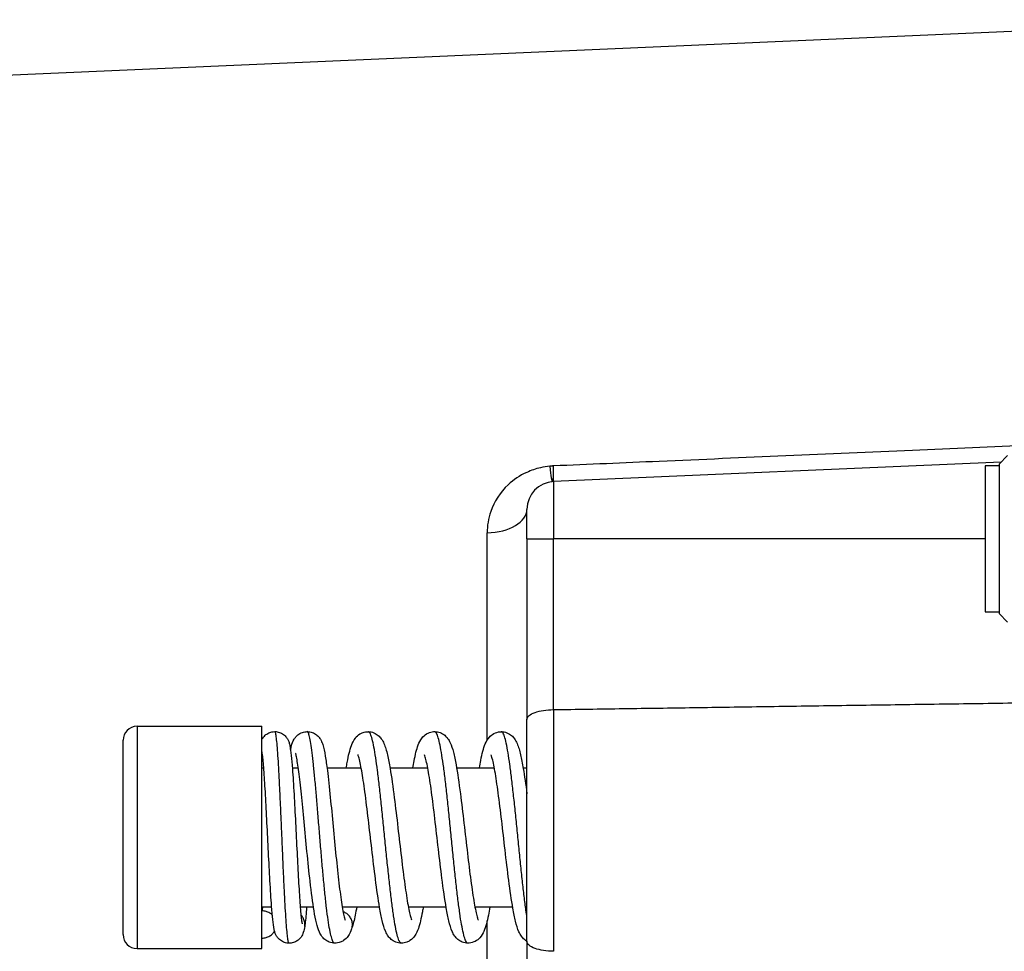
# Model space of a CAD drawing. Units: millimetres. Extents: x 109 to 1463, y 14 to 1907.
# Drawn here: x 309 to 380, y 941 to 1008 of the extents above; entities that cross this region are included whole.
import ezdxf

# ---------------------------------------------------------------- set-up
doc = ezdxf.new("R2010")
doc.units = ezdxf.units.MM
doc.header["$LTSCALE"] = 7
doc.layers.add('Dimensions(Hillmar_metric)', color=7, linetype='Continuous', lineweight=13)
doc.layers.add('Visible Edges(Hillmar_metric)', color=7, linetype='Continuous', lineweight=25)
doc.layers.add('Visible Tangent Edges(Hillmar_Metric)', color=7, linetype='Continuous', lineweight=25, true_color=0xc0c0c0)
doc.styles.add('Hillmar_metric_Dimensions', font='arial.ttf')
doc.dimstyles.new('DEFAULT-ISO-Method 1b-Hillmar_metric', dxfattribs={"dimscale": 7, "dimtxt": 2, "dimasz": 2.5, "dimexe": 1, "dimexo": 1, "dimgap": 0.25, "dimtad": 1, "dimtih": 1, "dimtoh": 1, "dimrnd": 1e-08, "dimdsep": 46, "dimtxsty": 'Hillmar_metric_Dimensions', "dimcen": 0.09, "dimdle": 8, "dimclrd": 7, "dimclre": 7, "dimclrt": 7, "dimazin": 2, "dimtfac": 0.75, "dimtmove": 0, "dimatfit": 3, "dimfxl": 1, "dimtolj": 1, "dimlwd": 9, "dimlwe": 9, "dimarcsym": 0})

# ---------------------------------------------------------------- blocks, each defined once
blk = doc.blocks.new('*D28')
at = {"layer": 'Defpoints', "color": 0, "linetype": 'Continuous', "transparency": 16777216}
for p in [(464.505, 1037.975), (464.505, 986.949), (222.505, 962.449)]:
    blk.add_point(p, dxfattribs=at)
at = {"layer": 'Dimensions(Hillmar_metric)', "color": 7, "linetype": 'Continuous', "lineweight": 9, "transparency": 16777216}
for p, q in [((222.505, 969.449), (222.505, 1044.975)), ((464.505, 993.949), (464.505, 1044.975)), ((240.005, 1037.975), (447.005, 1037.975))]:
    blk.add_line(p, q, dxfattribs=at)
at = {"layer": 'Dimensions(Hillmar_metric)', "color": 7, "linetype": 'Continuous', "transparency": 16777216}
for points in [[(240.005, 1040.892), (240.005, 1035.059), (222.505, 1037.975)], [(447.005, 1040.892), (447.005, 1035.059), (464.505, 1037.975)]]:
    blk.add_solid(points, dxfattribs=at)
at = {"layer": 'Dimensions(Hillmar_metric)', "color": 7, "linetype": 'Continuous', "lineweight": 13, "transparency": 16777216, "insert": (343.505, 1046.754), "char_height": 14, "attachment_point": 5, "style": 'Hillmar_metric_Dimensions'}
blk.add_mtext('\\A1;242', dxfattribs=at)
blk = doc.blocks.new('*D29')
at = {"layer": 'Defpoints', "color": 0, "linetype": 'Continuous', "transparency": 16777216}
for p in [(736.505, 1066.949), (222.505, 962.449), (736.505, 962.449)]:
    blk.add_point(p, dxfattribs=at)
at = {"layer": 'Dimensions(Hillmar_metric)', "color": 7, "linetype": 'Continuous', "lineweight": 9, "transparency": 16777216}
for p, q in [((222.505, 969.449), (222.505, 1073.949)), ((736.505, 969.449), (736.505, 1073.949)), ((240.005, 1066.949), (719.005, 1066.949))]:
    blk.add_line(p, q, dxfattribs=at)
at = {"layer": 'Dimensions(Hillmar_metric)', "color": 7, "linetype": 'Continuous', "transparency": 16777216}
for points in [[(240.005, 1069.865), (240.005, 1064.032), (222.505, 1066.949)], [(719.005, 1069.865), (719.005, 1064.032), (736.505, 1066.949)]]:
    blk.add_solid(points, dxfattribs=at)
at = {"layer": 'Dimensions(Hillmar_metric)', "color": 7, "linetype": 'Continuous', "lineweight": 13, "transparency": 16777216, "insert": (479.505, 1075.847), "char_height": 14, "attachment_point": 5, "style": 'Hillmar_metric_Dimensions'}
blk.add_mtext('\\A1; B1+484', dxfattribs=at)

msp = doc.modelspace()

# ---------------------------------------------------------------- linework, layer by layer
at = {"layer": 'Visible Edges(Hillmar_metric)'}
for p, q in [((284.417, 1003.317), (390.505, 1007.949)), ((379.644, 976.474), (347.417, 975.067)), ((380.118, 976.949), (379.505, 976.335)), ((379.505, 976.199), (378.505, 976.199)), ((378.505, 976.199), (378.505, 965.699)), ((379.505, 976.335), (379.505, 965.562)), ((345.505, 970.949), (345.505, 973.069)), ((345.505, 970.949), (345.505, 957.931)), ((378.505, 965.699), (379.505, 965.699)), ((379.505, 965.562), (380.118, 964.949)), ((345.505, 941.966), (345.505, 957.931)), ((317.425, 957.449), (326.425, 957.449)), ((326.425, 941.449), (326.425, 957.449)), ((316.425, 942.449), (316.425, 956.449)), ((326.425, 954.449), (326.553, 954.449)), ((328.613, 954.449), (329.04, 954.449)), ((331.108, 954.449), (333.568, 954.449)), ((335.644, 954.449), (338.364, 954.449)), ((340.439, 954.449), (343.158, 954.449)), ((345.233, 954.449), (345.505, 954.449)), ((326.425, 944.449), (327.117, 944.449)), ((329.177, 944.449), (330.128, 944.449)), ((332.2, 944.449), (334.885, 944.449)), ((336.96, 944.449), (339.68, 944.449)), ((341.756, 944.449), (344.474, 944.449)), ((345.505, 941.966), (345.505, 882.949)), ((317.425, 941.449), (326.425, 941.449))]:
    msp.add_line(p, q, dxfattribs=at)
for centre, radius, start, end in [((347.505, 973.069), 2, 92.5, 180), ((317.425, 956.449), 1, 90, 180), ((317.425, 942.449), 1, 180, 270)]:
    msp.add_arc(centre, radius, start, end, dxfattribs=at)
for points, knots in [([(345.505, 957.931), (345.505, 957.932), (345.505, 957.933), (345.506, 958.032), (345.557, 958.128), (345.758, 958.302), (345.904, 958.38), (346.264, 958.508), (346.472, 958.558), (346.929, 958.627), (347.17, 958.646), (347.417, 958.65)], [-0.0006855, -0.0006855, -0.0006855, -0.0006855, 0, 0, 0.0836324, 0.0836324, 0.1650202, 0.1650202, 0.2417777, 0.2417777, 0.3161612, 0.3161612, 0.3161612, 0.3161612]), ([(326.425, 956.514), (326.466, 956.588), (326.523, 956.672), (326.665, 956.818), (326.75, 956.885), (326.932, 956.984), (327.028, 957.021), (327.201, 957.06), (327.276, 957.068), (327.351, 957.068)], [0, 0, 0, 0, 0.0385906, 0.0385906, 0.073273, 0.073273, 0.1053923, 0.1053923, 0.1289592, 0.1289592, 0.1289592, 0.1289592]), ([(327.351, 957.068), (327.462, 957.068), (327.576, 957.049), (327.79, 956.977), (327.892, 956.923), (328.063, 956.795), (328.134, 956.721), (328.239, 956.582), (328.277, 956.516), (328.337, 956.393), (328.358, 956.337), (328.401, 956.207), (328.418, 956.139), (328.477, 955.863), (328.505, 955.636), (328.564, 955.07), (328.592, 954.745), (328.657, 953.85), (328.696, 953.223), (328.77, 951.904), (328.806, 951.202), (328.877, 949.793), (328.912, 949.068), (328.982, 947.683), (329.017, 947.004), (329.087, 945.778), (329.121, 945.213), (329.189, 944.272), (329.224, 943.88), (329.27, 943.481), (329.284, 943.378), (329.304, 943.265), (329.311, 943.234), (329.311, 943.234)], [0, 0, 0, 0, 0.035368, 0.035368, 0.071394, 0.071394, 0.106671, 0.106671, 0.139398, 0.139398, 0.176075, 0.176075, 0.235194, 0.235194, 0.412632, 0.412632, 0.576016, 0.576016, 0.805906, 0.805906, 1.021987, 1.021987, 1.234168, 1.234168, 1.444246, 1.444246, 1.652659, 1.652659, 1.858301, 1.858301, 1.953931, 1.953931, 2.019846, 2.019846, 2.019846, 2.019846]), ([(328.485, 955.768), (328.506, 955.868), (328.528, 955.963), (328.593, 956.199), (328.635, 956.341), (328.775, 956.573), (328.813, 956.627), (328.901, 956.731), (328.95, 956.78), (329.097, 956.899), (329.209, 956.964), (329.443, 957.046), (329.565, 957.068), (329.685, 957.068)], [1.6185629, 1.6185629, 1.6185629, 1.6185629, 1.687822, 1.687822, 1.7972942, 1.7972942, 1.8284764, 1.8284764, 1.8564488, 1.8564488, 1.9001853, 1.9001853, 1.9405807, 1.9405807, 1.9405807, 1.9405807]), ([(329.685, 957.068), (329.807, 957.068), (329.931, 957.045), (330.159, 956.964), (330.264, 956.903), (330.433, 956.772), (330.498, 956.702), (330.608, 956.558), (330.651, 956.486), (330.737, 956.315), (330.77, 956.223), (330.878, 955.887), (330.929, 955.626), (331.033, 955.005), (331.082, 954.661), (331.2, 953.712), (331.271, 953.048), (331.41, 951.672), (331.478, 950.952), (331.615, 949.522), (331.684, 948.794), (331.822, 947.42), (331.893, 946.756), (332.033, 945.576), (332.104, 945.042), (332.241, 944.191), (332.311, 943.848), (332.389, 943.566), (332.41, 943.507), (332.42, 943.483), (332.422, 943.48), (332.422, 943.48)], [0, 0, 0, 0, 0.04114, 0.04114, 0.08248, 0.08248, 0.122561, 0.122561, 0.167619, 0.167619, 0.238065, 0.238065, 0.423235, 0.423235, 0.588179, 0.588179, 0.825627, 0.825627, 1.044914, 1.044914, 1.258963, 1.258963, 1.469416, 1.469416, 1.675979, 1.675979, 1.87464, 1.87464, 1.957835, 1.957835, 1.977487, 1.977487, 1.977487, 1.977487]), ([(332.488, 954.449), (332.512, 954.588), (332.536, 954.722), (332.652, 955.34), (332.741, 955.733), (332.935, 956.25), (333.01, 956.423), (333.233, 956.705), (333.338, 956.81), (333.549, 956.937), (333.626, 956.974), (333.82, 957.04), (333.945, 957.062), (334.065, 957.062)], [1.3777316, 1.3777316, 1.3777316, 1.3777316, 1.4382724, 1.4382724, 1.6723128, 1.6723128, 1.7945893, 1.7945893, 1.8621008, 1.8621008, 1.8942676, 1.8942676, 1.939427, 1.939427, 1.939427, 1.939427]), ([(334.065, 957.062), (334.205, 957.062), (334.348, 957.033), (334.601, 956.933), (334.712, 956.862), (334.89, 956.713), (334.958, 956.633), (335.098, 956.439), (335.156, 956.327), (335.315, 955.966), (335.388, 955.704), (335.527, 955.1), (335.59, 954.771), (335.753, 953.802), (335.854, 953.082), (336.039, 951.626), (336.126, 950.889), (336.294, 949.441), (336.378, 948.712), (336.543, 947.329), (336.626, 946.658), (336.786, 945.495), (336.864, 944.979), (336.977, 944.353), (337.014, 944.168), (337.08, 943.877), (337.11, 943.762), (337.158, 943.601), (337.178, 943.546), (337.192, 943.512), (337.195, 943.507), (337.195, 943.507)], [0, 0, 0, 0, 0.052037, 0.052037, 0.103391, 0.103391, 0.156233, 0.156233, 0.23497, 0.23497, 0.411015, 0.411015, 0.569873, 0.569873, 0.828489, 0.828489, 1.052195, 1.052195, 1.267321, 1.267321, 1.481826, 1.481826, 1.685517, 1.685517, 1.785342, 1.785342, 1.873056, 1.873056, 1.948535, 1.948535, 1.977418, 1.977418, 1.977418, 1.977418]), ([(337.282, 954.449), (337.313, 954.629), (337.344, 954.799), (337.466, 955.419), (337.553, 955.784), (337.742, 956.274), (337.815, 956.439), (338.033, 956.714), (338.137, 956.817), (338.343, 956.942), (338.416, 956.977), (338.608, 957.045), (338.736, 957.069), (338.86, 957.069)], [1.5978643, 1.5978643, 1.5978643, 1.5978643, 1.6758252, 1.6758252, 1.9028125, 1.9028125, 2.0205596, 2.0205596, 2.0859707, 2.0859707, 2.1160944, 2.1160944, 2.1615301, 2.1615301, 2.1615301, 2.1615301]), ([(338.86, 957.069), (338.996, 957.069), (339.136, 957.041), (339.384, 956.944), (339.494, 956.876), (339.67, 956.731), (339.737, 956.655), (339.872, 956.473), (339.928, 956.371), (340.075, 956.054), (340.141, 955.838), (340.274, 955.321), (340.338, 955.018), (340.505, 954.093), (340.608, 953.377), (340.796, 951.933), (340.883, 951.205), (341.053, 949.752), (341.138, 949.009), (341.302, 947.619), (341.383, 946.952), (341.545, 945.736), (341.627, 945.176), (341.78, 944.299), (341.854, 943.949), (341.943, 943.627), (341.969, 943.552), (341.988, 943.505), (341.991, 943.497), (341.991, 943.497)], [0, 0, 0, 0, 0.049746, 0.049746, 0.099032, 0.099032, 0.149181, 0.149181, 0.220624, 0.220624, 0.373533, 0.373533, 0.531511, 0.531511, 0.796134, 0.796134, 1.020993, 1.020993, 1.239332, 1.239332, 1.448826, 1.448826, 1.661046, 1.661046, 1.856605, 1.856605, 1.943846, 1.943846, 1.976205, 1.976205, 1.976205, 1.976205]), ([(342.077, 954.449), (342.11, 954.643), (342.144, 954.827), (342.273, 955.48), (342.362, 955.856), (342.573, 956.349), (342.654, 956.509), (342.881, 956.761), (342.989, 956.854), (343.258, 956.998), (343.418, 957.047), (343.603, 957.061), (343.63, 957.062), (343.656, 957.062)], [1.6012649, 1.6012649, 1.6012649, 1.6012649, 1.68549, 1.68549, 1.9240269, 1.9240269, 2.0337244, 2.0337244, 2.0950483, 2.0950483, 2.154088, 2.154088, 2.1639876, 2.1639876, 2.1639876, 2.1639876]), ([(343.656, 957.062), (343.795, 957.062), (343.939, 957.033), (344.191, 956.933), (344.303, 956.862), (344.481, 956.712), (344.549, 956.633), (344.689, 956.438), (344.747, 956.326), (344.905, 955.965), (344.976, 955.705), (345.115, 955.105), (345.178, 954.774), (345.329, 953.881), (345.417, 953.264), (345.505, 952.595)], [0, 0, 0, 0, 0.0519465, 0.0519465, 0.1032386, 0.1032386, 0.1559738, 0.1559738, 0.2343051, 0.2343051, 0.4084742, 0.4084742, 0.568432, 0.568432, 0.7944925, 0.7944925, 0.7944925, 0.7944925]), ([(328.38, 941.829), (328.268, 941.829), (328.154, 941.848), (327.941, 941.92), (327.839, 941.974), (327.667, 942.102), (327.596, 942.175), (327.491, 942.315), (327.453, 942.381), (327.394, 942.503), (327.373, 942.559), (327.329, 942.688), (327.313, 942.756), (327.254, 943.028), (327.226, 943.25), (327.167, 943.811), (327.14, 944.135), (327.074, 945.03), (327.035, 945.661), (326.961, 946.982), (326.925, 947.682), (326.854, 949.089), (326.819, 949.813), (326.749, 951.197), (326.714, 951.876), (326.644, 953.106), (326.609, 953.672), (326.541, 954.618), (326.507, 955.012), (326.456, 955.454), (326.436, 955.583), (326.425, 955.638)], [0, 0, 0, 0, 0.035307, 0.035307, 0.071275, 0.071275, 0.106506, 0.106506, 0.139115, 0.139115, 0.175535, 0.175535, 0.234033, 0.234033, 0.40958, 0.40958, 0.573362, 0.573362, 0.804899, 0.804899, 1.020535, 1.020535, 1.232393, 1.232393, 1.442487, 1.442487, 1.651278, 1.651278, 1.857387, 1.857387, 1.983396, 1.983396, 1.983396, 1.983396]), ([(331.672, 941.829), (331.537, 941.829), (331.397, 941.857), (331.148, 941.953), (331.038, 942.022), (330.862, 942.168), (330.795, 942.245), (330.661, 942.428), (330.607, 942.531), (330.467, 942.84), (330.407, 943.048), (330.285, 943.546), (330.228, 943.84), (330.074, 944.759), (329.979, 945.488), (329.812, 946.952), (329.737, 947.684), (329.594, 949.133), (329.524, 949.868), (329.391, 951.263), (329.325, 951.943), (329.198, 953.16), (329.136, 953.717), (329.018, 954.629), (328.96, 955.004), (328.888, 955.357), (328.867, 955.441), (328.848, 955.507), (328.843, 955.52), (328.843, 955.52)], [0, 0, 0, 0, 0.049793, 0.049793, 0.099117, 0.099117, 0.14918, 0.14918, 0.219905, 0.219905, 0.366754, 0.366754, 0.521561, 0.521561, 0.7932, 0.7932, 1.018519, 1.018519, 1.234329, 1.234329, 1.446313, 1.446313, 1.655235, 1.655235, 1.858915, 1.858915, 1.949093, 1.949093, 1.991726, 1.991726, 1.991726, 1.991726]), ([(336.466, 941.833), (336.327, 941.833), (336.184, 941.862), (335.933, 941.961), (335.822, 942.031), (335.645, 942.178), (335.578, 942.257), (335.439, 942.447), (335.382, 942.556), (335.225, 942.906), (335.153, 943.155), (335.015, 943.733), (334.953, 944.053), (334.792, 944.989), (334.694, 945.683), (334.509, 947.12), (334.419, 947.872), (334.25, 949.324), (334.168, 950.039), (334.004, 951.425), (333.92, 952.113), (333.759, 953.298), (333.68, 953.822), (333.529, 954.679), (333.45, 955.034), (333.367, 955.312), (333.346, 955.367), (333.337, 955.389), (333.336, 955.391), (333.336, 955.391)], [0, 0, 0, 0, 0.051547, 0.051547, 0.102413, 0.102413, 0.154657, 0.154657, 0.231873, 0.231873, 0.403593, 0.403593, 0.560123, 0.560123, 0.812927, 0.812927, 1.0425, 1.0425, 1.253639, 1.253639, 1.47055, 1.47055, 1.674324, 1.674324, 1.876413, 1.876413, 1.958265, 1.958265, 1.976128, 1.976128, 1.976128, 1.976128]), ([(341.255, 941.833), (341.117, 941.833), (340.975, 941.862), (340.723, 941.961), (340.611, 942.032), (340.433, 942.181), (340.364, 942.261), (340.225, 942.454), (340.168, 942.566), (340.018, 942.909), (339.951, 943.147), (339.816, 943.708), (339.753, 944.026), (339.587, 944.984), (339.483, 945.715), (339.297, 947.171), (339.212, 947.889), (339.043, 949.339), (338.957, 950.091), (338.792, 951.474), (338.712, 952.127), (338.552, 953.311), (338.47, 953.858), (338.318, 954.705), (338.243, 955.037), (338.161, 955.312), (338.139, 955.37), (338.127, 955.395), (338.126, 955.398), (338.126, 955.398)], [0, 0, 0, 0, 0.051338, 0.051338, 0.102096, 0.102096, 0.154107, 0.154107, 0.230204, 0.230204, 0.392908, 0.392908, 0.551873, 0.551873, 0.816501, 0.816501, 1.036191, 1.036191, 1.257249, 1.257249, 1.465023, 1.465023, 1.675969, 1.675969, 1.872969, 1.872969, 1.95583, 1.95583, 1.976318, 1.976318, 1.976318, 1.976318]), ([(345.505, 941.978), (345.439, 942.015), (345.379, 942.057), (345.238, 942.174), (345.171, 942.251), (345.033, 942.439), (344.976, 942.546), (344.822, 942.885), (344.752, 943.123), (344.615, 943.683), (344.552, 944), (344.391, 944.929), (344.292, 945.616), (344.107, 947.042), (344.018, 947.79), (343.848, 949.244), (343.766, 949.964), (343.602, 951.351), (343.519, 952.037), (343.357, 953.238), (343.277, 953.775), (343.125, 954.641), (343.049, 954.995), (342.962, 955.296), (342.939, 955.36), (342.926, 955.39), (342.925, 955.393), (342.925, 955.393)], [0.071566, 0.071566, 0.071566, 0.071566, 0.101379, 0.101379, 0.152985, 0.152985, 0.22845, 0.22845, 0.394512, 0.394512, 0.552876, 0.552876, 0.804862, 0.804862, 1.034407, 1.034407, 1.246816, 1.246816, 1.462053, 1.462053, 1.668935, 1.668935, 1.868248, 1.868248, 1.953023, 1.953023, 1.975828, 1.975828, 1.975828, 1.975828]), ([(327.165, 943.86), (327.11, 943.914), (326.971, 944.021), (326.717, 944.13), (326.525, 944.158), (326.425, 944.159)], [0.7445462, 0.7445462, 0.7445462, 0.7445462, 0.8181818, 0.9090909, 1, 1, 1, 1]), ([(329.648, 944.449), (329.643, 944.384), (329.637, 944.321), (329.593, 943.797), (329.555, 943.422), (329.51, 943.103), (329.505, 943.071), (329.5, 943.04)], [1.6242725, 1.6242725, 1.6242725, 1.6242725, 1.6530123, 1.6530123, 1.87029, 1.87029, 1.8952985, 1.8952985, 1.8952985, 1.8952985]), ([(333.247, 944.449), (333.211, 944.238), (333.175, 944.041), (333.065, 943.495), (332.992, 943.194), (332.901, 942.927)], [1.5987312, 1.5987312, 1.5987312, 1.5987312, 1.6895153, 1.6895153, 1.8713307, 1.8713307, 1.8713307, 1.8713307]), ([(338.041, 944.449), (338.02, 944.323), (337.998, 944.202), (337.887, 943.61), (337.8, 943.224), (337.62, 942.705), (337.549, 942.525), (337.329, 942.224), (337.226, 942.113), (337.012, 941.974), (336.934, 941.933), (336.729, 941.858), (336.596, 941.833), (336.466, 941.833)], [1.6003611, 1.6003611, 1.6003611, 1.6003611, 1.6550563, 1.6550563, 1.8808157, 1.8808157, 2.0089268, 2.0089268, 2.0793611, 2.0793611, 2.112724, 2.112724, 2.1609389, 2.1609389, 2.1609389, 2.1609389]), ([(342.836, 944.449), (342.8, 944.237), (342.764, 944.039), (342.632, 943.382), (342.543, 943.018), (342.331, 942.533), (342.25, 942.376), (342.024, 942.129), (341.916, 942.037), (341.649, 941.897), (341.493, 941.848), (341.309, 941.834), (341.282, 941.833), (341.255, 941.833)], [1.5997118, 1.5997118, 1.5997118, 1.5997118, 1.6908443, 1.6908443, 1.9281591, 1.9281591, 2.0360665, 2.0360665, 2.0965034, 2.0965034, 2.1543771, 2.1543771, 2.1644309, 2.1644309, 2.1644309, 2.1644309]), ([(326.425, 942.202), (326.525, 942.202), (326.717, 942.23), (326.988, 942.346), (327.194, 942.514), (327.291, 942.649), (327.326, 942.71)], [0, 0, 0, 0, 0.0909091, 0.1818182, 0.2727273, 0.3402329, 0.3402329, 0.3402329, 0.3402329]), ([(329.5, 943.04), (329.476, 942.886), (329.457, 942.765), (329.382, 942.547), (329.362, 942.496), (329.309, 942.387), (329.277, 942.331), (329.183, 942.198), (329.111, 942.119), (328.947, 941.992), (328.857, 941.94), (328.66, 941.862), (328.55, 941.837), (328.419, 941.829), (328.399, 941.829), (328.38, 941.829)], [0, 0, 0, 0, 0.1222885, 0.1222885, 0.1552905, 0.1552905, 0.1833301, 0.1833301, 0.2202629, 0.2202629, 0.2528361, 0.2528361, 0.287627, 0.287627, 0.2939237, 0.2939237, 0.2939237, 0.2939237]), ([(332.882, 942.868), (332.817, 942.685), (332.747, 942.513), (332.534, 942.221), (332.433, 942.111), (332.223, 941.973), (332.147, 941.934), (331.943, 941.856), (331.806, 941.829), (331.672, 941.829)], [0, 0, 0, 0, 0.1268947, 0.1268947, 0.1965414, 0.1965414, 0.2288768, 0.2288768, 0.277806, 0.277806, 0.277806, 0.277806]), ([(347.417, 941.247), (347.17, 941.251), (346.929, 941.271), (346.472, 941.34), (346.264, 941.39), (345.904, 941.517), (345.758, 941.595), (345.557, 941.77), (345.506, 941.865), (345.505, 941.964), (345.505, 941.965), (345.505, 941.966)], [0, 0, 0, 0, 0.0741918, 0.0741918, 0.1507515, 0.1507515, 0.2319295, 0.2319295, 0.3153463, 0.3153463, 0.3160301, 0.3160301, 0.3160301, 0.3160301])]:
    msp.add_open_spline(points, degree=3, knots=knots, dxfattribs=at)
for points, degree in [([(347.417, 958.65), (368.213, 958.963), (390.505, 959.276)], 2), ([(329.5, 943.04), (329.5, 943.04), (329.5, 943.04), (329.5, 943.04)], 3), ([(332.882, 942.868), (332.882, 942.869), (332.883, 942.869), (332.883, 942.87)], 3)]:
    msp.add_open_spline(points, degree=degree, dxfattribs=at)
at = {"layer": 'Visible Tangent Edges(Hillmar_Metric)'}
for p, q in [((347.417, 975.067), (347.417, 970.949)), ((342.636, 956.45), (342.636, 971.382)), ((345.505, 970.949), (347.417, 970.949)), ((347.417, 958.65), (347.417, 970.949)), ((378.505, 970.949), (347.417, 970.949)), ((347.417, 958.65), (347.417, 941.247)), ((317.425, 957.449), (317.425, 941.449)), ((342.636, 927.494), (342.636, 943.431))]:
    msp.add_line(p, q, dxfattribs=at)
for centre, major_axis, ratio, start_param in [((347.023, 978.046), (0.289, -2.986), 0.021028, 5.385045), ((342.505, 973.069), (3, 0), 0.563085, 4.756022)]:
    msp.add_ellipse(centre, major_axis=major_axis, ratio=ratio, start_param=start_param, end_param=6.283185, dxfattribs=at)
for points, knots in [([(390.505, 978.055), (384.76, 977.807), (379.015, 977.56), (367.19, 977.05), (361.11, 976.789), (352.492, 976.417), (349.955, 976.308), (347.417, 976.199)], [-11.113357, -11.113357, -11.113357, -11.113357, -9.387893, -9.387893, -7.561677, -7.561677, -6.799586, -6.799586, -6.799586, -6.799586]), ([(347.154, 976.181), (346.93, 976.16), (346.706, 976.124), (346.136, 975.994), (345.8, 975.878), (344.985, 975.503), (344.537, 975.197), (343.567, 974.295), (343.144, 973.625), (342.723, 972.422), (342.636, 971.902), (342.636, 971.382)], [0, 0, 0, 0, 0.0675232, 0.0675232, 0.1755603, 0.1755603, 0.3484197, 0.3484197, 0.6249947, 0.6249947, 0.8212297, 0.8212297, 0.8212297, 0.8212297]), ([(347.417, 976.199), (347.414, 976.199), (347.41, 976.199), (347.402, 976.198), (347.398, 976.198), (347.392, 976.198), (347.391, 976.198), (347.387, 976.198), (347.385, 976.197), (347.379, 976.197), (347.375, 976.197), (347.354, 976.196), (347.336, 976.195), (347.308, 976.193), (347.297, 976.192), (347.28, 976.191), (347.275, 976.191), (347.26, 976.19), (347.252, 976.189), (347.229, 976.187), (347.215, 976.186), (347.185, 976.184), (347.17, 976.182), (347.154, 976.181)], [-0.02639962, -0.02639962, -0.02639962, -0.02639962, -0.02524463, -0.02524463, -0.02408965, -0.02408965, -0.02351216, -0.02351216, -0.02293467, -0.02293467, -0.02177968, -0.02177968, -0.01649976, -0.01649976, -0.01319981, -0.01319981, -0.01154983, -0.01154983, -0.00890987, -0.00890987, -0.00468593, -0.00468593, 0, 0, 0, 0]), ([(347.312, 975.06), (347.318, 975.061), (347.325, 975.062), (347.336, 975.069), (347.342, 975.073), (347.351, 975.084), (347.355, 975.089), (347.36, 975.1), (347.363, 975.104), (347.369, 975.119), (347.374, 975.132), (347.385, 975.174), (347.392, 975.207), (347.401, 975.281), (347.402, 975.296), (347.404, 975.321), (347.405, 975.33), (347.407, 975.349), (347.407, 975.351), (347.41, 975.767), (347.411, 975.812), (347.414, 976.022), (347.416, 976.113), (347.417, 976.199)], [0, 0, 0, 0, 0.00468593, 0.00468593, 0.00890987, 0.00890987, 0.01154983, 0.01154983, 0.01319981, 0.01319981, 0.01649976, 0.01649976, 0.02177968, 0.02177968, 0.02293467, 0.02293467, 0.02351216, 0.02351216, 0.02408965, 0.02408965, 0.02524463, 0.02524463, 0.02639962, 0.02639962, 0.02639962, 0.02639962]), ([(347.417, 975.067), (347.416, 975.067), (347.415, 975.074), (347.411, 975.106), (347.41, 975.143), (347.408, 975.277), (347.407, 975.399), (347.41, 975.733), (347.413, 975.951), (347.417, 976.199)], [-0.446526, -0.446526, -0.446526, -0.446526, -0.3907103, -0.3907103, -0.3014051, -0.3014051, -0.1585167, -0.1585167, 0, 0, 0, 0]), ([(328.38, 941.829), (328.378, 941.829), (328.376, 941.829), (328.374, 941.83), (328.356, 941.837), (328.338, 941.879), (328.32, 941.955), (328.302, 942.031), (328.284, 942.141), (328.266, 942.283), (328.248, 942.426), (328.23, 942.602), (328.212, 942.808), (328.194, 943.014), (328.175, 943.251), (328.157, 943.514), (328.139, 943.777), (328.121, 944.067), (328.103, 944.381), (328.085, 944.695), (328.067, 945.032), (328.049, 945.387), (328.031, 945.743), (328.013, 946.116), (327.995, 946.504), (327.977, 946.891), (327.959, 947.292), (327.941, 947.701), (327.923, 948.109), (327.905, 948.526), (327.887, 948.945), (327.869, 949.364), (327.851, 949.785), (327.833, 950.203), (327.815, 950.621), (327.796, 951.036), (327.778, 951.441), (327.76, 951.846), (327.742, 952.243), (327.724, 952.625), (327.706, 953.006), (327.688, 953.373), (327.67, 953.721), (327.652, 954.069), (327.634, 954.397), (327.616, 954.701), (327.598, 955.006), (327.58, 955.286), (327.562, 955.538), (327.544, 955.791), (327.526, 956.015), (327.508, 956.209), (327.49, 956.403), (327.472, 956.566), (327.454, 956.696), (327.436, 956.825), (327.417, 956.922), (327.399, 956.984), (327.383, 957.04), (327.367, 957.068), (327.351, 957.068)], [0.049942, 0.049942, 0.049942, 0.049942, 0.0526316, 0.0526316, 0.0526316, 0.0789474, 0.0789474, 0.0789474, 0.1052632, 0.1052632, 0.1052632, 0.1315789, 0.1315789, 0.1315789, 0.1578947, 0.1578947, 0.1578947, 0.1842105, 0.1842105, 0.1842105, 0.2105263, 0.2105263, 0.2105263, 0.2368421, 0.2368421, 0.2368421, 0.2631579, 0.2631579, 0.2631579, 0.2894737, 0.2894737, 0.2894737, 0.3157895, 0.3157895, 0.3157895, 0.3421053, 0.3421053, 0.3421053, 0.3684211, 0.3684211, 0.3684211, 0.3947368, 0.3947368, 0.3947368, 0.4210526, 0.4210526, 0.4210526, 0.4473684, 0.4473684, 0.4473684, 0.4736842, 0.4736842, 0.4736842, 0.5, 0.5, 0.5, 0.5263158, 0.5263158, 0.5263158, 0.5500902, 0.5500902, 0.5500902, 0.5500902]), ([(331.672, 941.829), (331.668, 941.829), (331.664, 941.829), (331.66, 941.83), (331.619, 941.837), (331.578, 941.879), (331.538, 941.955), (331.498, 942.031), (331.458, 942.141), (331.419, 942.283), (331.379, 942.426), (331.34, 942.602), (331.301, 942.808), (331.262, 943.014), (331.224, 943.251), (331.185, 943.514), (331.147, 943.777), (331.109, 944.067), (331.072, 944.381), (331.034, 944.695), (330.997, 945.032), (330.96, 945.387), (330.923, 945.743), (330.886, 946.116), (330.85, 946.504), (330.813, 946.891), (330.777, 947.292), (330.741, 947.701), (330.706, 948.109), (330.67, 948.526), (330.635, 948.945), (330.6, 949.364), (330.565, 949.785), (330.531, 950.203), (330.496, 950.621), (330.462, 951.036), (330.428, 951.441), (330.394, 951.846), (330.361, 952.243), (330.328, 952.625), (330.294, 953.006), (330.262, 953.373), (330.229, 953.721), (330.196, 954.069), (330.164, 954.397), (330.132, 954.701), (330.1, 955.006), (330.069, 955.286), (330.037, 955.538), (330.006, 955.791), (329.975, 956.015), (329.944, 956.209), (329.914, 956.403), (329.883, 956.566), (329.853, 956.696), (329.823, 956.825), (329.793, 956.922), (329.764, 956.984), (329.737, 957.04), (329.711, 957.068), (329.685, 957.068)], [0.0499419, 0.0499419, 0.0499419, 0.0499419, 0.0526316, 0.0526316, 0.0526316, 0.0789474, 0.0789474, 0.0789474, 0.1052632, 0.1052632, 0.1052632, 0.1315789, 0.1315789, 0.1315789, 0.1578947, 0.1578947, 0.1578947, 0.1842105, 0.1842105, 0.1842105, 0.2105263, 0.2105263, 0.2105263, 0.2368421, 0.2368421, 0.2368421, 0.2631579, 0.2631579, 0.2631579, 0.2894737, 0.2894737, 0.2894737, 0.3157895, 0.3157895, 0.3157895, 0.3421053, 0.3421053, 0.3421053, 0.3684211, 0.3684211, 0.3684211, 0.3947368, 0.3947368, 0.3947368, 0.4210526, 0.4210526, 0.4210526, 0.4473684, 0.4473684, 0.4473684, 0.4736842, 0.4736842, 0.4736842, 0.5, 0.5, 0.5, 0.5263158, 0.5263158, 0.5263158, 0.5500902, 0.5500902, 0.5500902, 0.5500902]), ([(336.466, 941.833), (336.45, 941.833), (336.433, 941.838), (336.417, 941.848), (336.374, 941.875), (336.331, 941.938), (336.288, 942.035), (336.245, 942.132), (336.202, 942.263), (336.159, 942.428), (336.116, 942.593), (336.073, 942.792), (336.03, 943.023), (335.987, 943.254), (335.944, 943.516), (335.901, 943.805), (335.859, 944.094), (335.816, 944.409), (335.773, 944.746), (335.73, 945.083), (335.687, 945.441), (335.644, 945.817), (335.601, 946.193), (335.558, 946.587), (335.515, 946.992), (335.472, 947.398), (335.429, 947.816), (335.386, 948.239), (335.343, 948.663), (335.3, 949.092), (335.257, 949.52), (335.214, 949.948), (335.172, 950.376), (335.129, 950.798), (335.086, 951.22), (335.043, 951.636), (335, 952.039), (334.957, 952.443), (334.914, 952.834), (334.871, 953.207), (334.828, 953.579), (334.785, 953.933), (334.742, 954.264), (334.699, 954.595), (334.656, 954.904), (334.613, 955.186), (334.57, 955.468), (334.527, 955.723), (334.485, 955.948), (334.442, 956.173), (334.399, 956.367), (334.356, 956.526), (334.313, 956.684), (334.27, 956.808), (334.227, 956.896), (334.184, 956.984), (334.141, 957.037), (334.098, 957.055), (334.087, 957.06), (334.076, 957.062), (334.065, 957.062)], [0.7359554, 0.7359554, 0.7359554, 0.7359554, 0.738806, 0.738806, 0.738806, 0.7462687, 0.7462687, 0.7462687, 0.7537313, 0.7537313, 0.7537313, 0.761194, 0.761194, 0.761194, 0.7686567, 0.7686567, 0.7686567, 0.7761194, 0.7761194, 0.7761194, 0.7835821, 0.7835821, 0.7835821, 0.7910448, 0.7910448, 0.7910448, 0.7985075, 0.7985075, 0.7985075, 0.8059701, 0.8059701, 0.8059701, 0.8134328, 0.8134328, 0.8134328, 0.8208955, 0.8208955, 0.8208955, 0.8283582, 0.8283582, 0.8283582, 0.8358209, 0.8358209, 0.8358209, 0.8432836, 0.8432836, 0.8432836, 0.8507463, 0.8507463, 0.8507463, 0.858209, 0.858209, 0.858209, 0.8656716, 0.8656716, 0.8656716, 0.8731343, 0.8731343, 0.8731343, 0.8750335, 0.8750335, 0.8750335, 0.8750335]), ([(341.255, 941.833), (341.231, 941.833), (341.207, 941.844), (341.183, 941.867), (341.14, 941.908), (341.097, 941.986), (341.054, 942.1), (341.011, 942.214), (340.968, 942.364), (340.925, 942.546), (340.882, 942.728), (340.839, 942.943), (340.796, 943.186), (340.753, 943.429), (340.71, 943.702), (340.668, 944), (340.625, 944.298), (340.582, 944.623), (340.539, 944.97), (340.496, 945.317), (340.453, 945.686), (340.41, 946.071), (340.367, 946.455), (340.324, 946.856), (340.281, 947.266), (340.238, 947.677), (340.195, 948.097), (340.152, 948.523), (340.109, 948.948), (340.066, 949.378), (340.023, 949.806), (339.981, 950.234), (339.938, 950.661), (339.895, 951.079), (339.852, 951.498), (339.809, 951.908), (339.766, 952.305), (339.723, 952.701), (339.68, 953.085), (339.637, 953.45), (339.594, 953.815), (339.551, 954.161), (339.508, 954.484), (339.465, 954.807), (339.422, 955.105), (339.379, 955.374), (339.336, 955.643), (339.294, 955.883), (339.251, 956.091), (339.208, 956.299), (339.165, 956.476), (339.122, 956.62), (339.079, 956.764), (339.036, 956.875), (338.993, 956.951), (338.95, 957.026), (338.907, 957.066), (338.864, 957.069), (338.863, 957.069), (338.862, 957.069), (338.86, 957.069)], [0.4584841, 0.4584841, 0.4584841, 0.4584841, 0.4626866, 0.4626866, 0.4626866, 0.4701493, 0.4701493, 0.4701493, 0.4776119, 0.4776119, 0.4776119, 0.4850746, 0.4850746, 0.4850746, 0.4925373, 0.4925373, 0.4925373, 0.5, 0.5, 0.5, 0.5074627, 0.5074627, 0.5074627, 0.5149254, 0.5149254, 0.5149254, 0.5223881, 0.5223881, 0.5223881, 0.5298507, 0.5298507, 0.5298507, 0.5373134, 0.5373134, 0.5373134, 0.5447761, 0.5447761, 0.5447761, 0.5522388, 0.5522388, 0.5522388, 0.5597015, 0.5597015, 0.5597015, 0.5671642, 0.5671642, 0.5671642, 0.5746269, 0.5746269, 0.5746269, 0.5820896, 0.5820896, 0.5820896, 0.5895522, 0.5895522, 0.5895522, 0.5970149, 0.5970149, 0.5970149, 0.5972351, 0.5972351, 0.5972351, 0.5972351]), ([(345.505, 943.711), (345.481, 943.867), (345.457, 944.032), (345.434, 944.204), (345.391, 944.516), (345.348, 944.852), (345.305, 945.208), (345.262, 945.564), (345.219, 945.939), (345.176, 946.329), (345.133, 946.72), (345.09, 947.125), (345.047, 947.54), (345.004, 947.955), (344.961, 948.379), (344.918, 948.806), (344.875, 949.234), (344.832, 949.664), (344.789, 950.09), (344.747, 950.517), (344.704, 950.941), (344.661, 951.356), (344.618, 951.771), (344.575, 952.178), (344.532, 952.569), (344.489, 952.961), (344.446, 953.337), (344.403, 953.693), (344.36, 954.048), (344.317, 954.383), (344.274, 954.692), (344.231, 955.002), (344.188, 955.288), (344.145, 955.545), (344.102, 955.802), (344.06, 956.031), (344.017, 956.228), (343.974, 956.424), (343.931, 956.589), (343.888, 956.717), (343.845, 956.846), (343.802, 956.938), (343.759, 956.994), (343.725, 957.04), (343.69, 957.062), (343.656, 957.062)], [0.2122957, 0.2122957, 0.2122957, 0.2122957, 0.2164179, 0.2164179, 0.2164179, 0.2238806, 0.2238806, 0.2238806, 0.2313433, 0.2313433, 0.2313433, 0.238806, 0.238806, 0.238806, 0.2462687, 0.2462687, 0.2462687, 0.2537313, 0.2537313, 0.2537313, 0.261194, 0.261194, 0.261194, 0.2686567, 0.2686567, 0.2686567, 0.2761194, 0.2761194, 0.2761194, 0.2835821, 0.2835821, 0.2835821, 0.2910448, 0.2910448, 0.2910448, 0.2985075, 0.2985075, 0.2985075, 0.3059701, 0.3059701, 0.3059701, 0.3134328, 0.3134328, 0.3134328, 0.3193964, 0.3193964, 0.3193964, 0.3193964]), ([(329.5, 943.04), (329.5, 943.04), (329.5, 943.041), (329.5, 943.041), (329.514, 943.133), (329.514, 943.227), (329.5, 943.319), (329.486, 943.411), (329.458, 943.501), (329.417, 943.586), (329.377, 943.671), (329.324, 943.75), (329.26, 943.821), (329.25, 943.832), (329.24, 943.842), (329.229, 943.853)], [0.454338, 0.454338, 0.454338, 0.454338, 0.4545455, 0.4545455, 0.4545455, 0.5454545, 0.5454545, 0.5454545, 0.6363636, 0.6363636, 0.6363636, 0.7272727, 0.7272727, 0.7272727, 0.7414181, 0.7414181, 0.7414181, 0.7414181]), ([(332.883, 942.87), (332.903, 942.926), (332.94, 943.074), (332.94, 943.321), (332.855, 943.591), (332.697, 943.83), (332.489, 943.999), (332.334, 944.072), (332.264, 944.097)], [0.3973479, 0.3973479, 0.3973479, 0.3973479, 0.4545455, 0.5454545, 0.6363636, 0.7272727, 0.8181818, 0.8872741, 0.8872741, 0.8872741, 0.8872741])]:
    msp.add_open_spline(points, degree=3, knots=knots, dxfattribs=at)
msp.add_open_spline([(326.471, 944.449), (326.455, 944.336), (326.44, 944.239), (326.425, 944.159)], degree=3, dxfattribs=at)

# ---------------------------------------------------------------- dimensions: what is measured, and where the dimension line sits
at = {"layer": 'Dimensions(Hillmar_metric)', "color": 7, "linetype": 'Continuous', "lineweight": 13}
dim = msp.add_linear_dim(base=(736.505, 1066.949), p1=(222.505, 962.449), p2=(736.505, 962.449), angle=180, text=' B1+484', dimstyle='DEFAULT-ISO-Method 1b-Hillmar_metric', override={"dimgap": 0.25, "dimtih": 0, "dimtoh": 0, "dimdec": 2, "dimtol": 0, "dimlim": 0, "dimtp": 0, "dimtm": 0, "dimtdec": 2, "dimtofl": 0, "dimatfit": 1}, dxfattribs=at)
dim.commit()
dim.dimension.update_dxf_attribs({"geometry": '*D29', "text_midpoint": (479.505, 1066.949), "dimtype": 160})
dim = msp.add_linear_dim(base=(464.505, 1037.975), p1=(222.505, 962.449), p2=(464.505, 986.949), angle=180, dimstyle='DEFAULT-ISO-Method 1b-Hillmar_metric', override={"dimgap": 0.25, "dimtih": 0, "dimtoh": 0, "dimdec": 2, "dimtol": 0, "dimlim": 0, "dimtp": 0, "dimtm": 0, "dimtdec": 2, "dimtofl": 0, "dimatfit": 1}, dxfattribs=at)
dim.commit()
dim.dimension.update_dxf_attribs({"geometry": '*D28', "text_midpoint": (343.505, 1037.975), "dimtype": 160})

doc.saveas('drawing.dxf')
